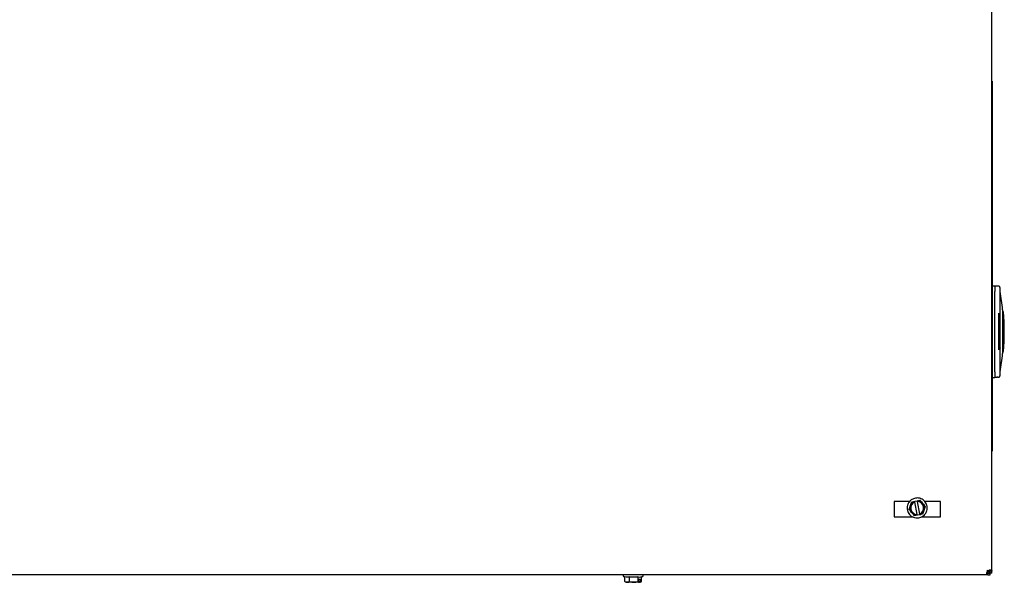
# Model space of a CAD drawing. Units: inches. Extents: x 71.5 to 149.8, y 54 to 131.7.
# Drawn here: x 93 to 114.3, y 107.4 to 119.5 of the extents above; entities that cross this region are included whole.
import ezdxf

# ---------------------------------------------------------------- set-up
doc = ezdxf.new("R2010")
doc.units = ezdxf.units.IN
doc.header["$LTSCALE"] = 24
doc.header["$MEASUREMENT"] = 0

msp = doc.modelspace()

# ---------------------------------------------------------------- linework, layer by layer
at = {"color": 7, "linetype": 'Continuous', "lineweight": 25}
for p, q in [((114.022, 107.596), (114.022, 131.432)), ((114.032, 118.186), (114.022, 118.186)), ((114.032, 118.186), (114.032, 117.111)), ((114.032, 117.111), (114.032, 111.261)), ((114.032, 113.762), (114.085, 113.762)), ((114.085, 113.762), (114.085, 113.643)), ((114.129, 113.756), (114.085, 113.756)), ((114.085, 111.9), (114.085, 113.643)), ((114.085, 111.906), (114.085, 113.638)), ((114.163, 113.756), (114.129, 113.756)), ((114.156, 113.756), (114.156, 113.756)), ((114.201, 113.718), (114.201, 113.717)), ((114.201, 113.166), (114.201, 113.708)), ((114.203, 113.116), (114.203, 113.717)), ((114.173, 112.379), (114.173, 113.168)), ((114.173, 113.146), (114.182, 113.146)), ((114.183, 113.136), (114.173, 113.136)), ((114.203, 112.427), (114.203, 113.116)), ((114.266, 113.205), (114.258, 113.205)), ((114.183, 112.408), (114.173, 112.408)), ((114.182, 112.398), (114.173, 112.398)), ((114.201, 111.836), (114.201, 112.378)), ((114.203, 111.827), (114.203, 112.427)), ((114.258, 112.339), (114.266, 112.339)), ((114.258, 112.329), (114.258, 112.322)), ((114.032, 111.782), (114.085, 111.782)), ((114.085, 111.9), (114.085, 111.782)), ((114.085, 111.788), (114.129, 111.788)), ((114.163, 111.788), (114.129, 111.788)), ((114.144, 111.788), (114.144, 111.788)), ((114.201, 111.826), (114.201, 111.827)), ((114.032, 111.261), (114.032, 110.186)), ((114.022, 110.186), (114.032, 110.186)), ((111.911, 109.102), (111.911, 108.768)), ((112.251, 109.102), (111.911, 109.102)), ((112.296, 109.096), (112.356, 109.107)), ((112.356, 109.107), (112.41, 109.117)), ((112.357, 109.105), (112.356, 109.107)), ((112.359, 109.091), (112.357, 109.105)), ((112.408, 108.82), (112.359, 109.091)), ((112.41, 109.117), (112.471, 109.128)), ((112.411, 109.115), (112.41, 109.117)), ((112.411, 109.115), (112.413, 109.1)), ((112.413, 109.1), (112.462, 108.83)), ((112.911, 109.102), (112.572, 109.102)), ((112.911, 108.768), (112.911, 109.102)), ((111.911, 108.768), (112.312, 108.768)), ((112.411, 108.804), (112.351, 108.793)), ((112.411, 108.806), (112.408, 108.82)), ((112.465, 108.814), (112.411, 108.804)), ((112.411, 108.804), (112.411, 108.806)), ((112.462, 108.83), (112.465, 108.816)), ((112.526, 108.825), (112.465, 108.814)), ((112.465, 108.814), (112.465, 108.816)), ((112.504, 108.768), (112.911, 108.768)), ((113.94, 107.514), (83.604, 107.514)), ((106.067, 107.48), (106.094, 107.47)), ((106.094, 107.368), (106.094, 107.47)), ((106.192, 107.368), (106.192, 107.47)), ((106.37, 107.47), (106.37, 107.368)), ((106.445, 107.468), (106.476, 107.48)), ((106.45, 107.368), (106.45, 107.47)), ((113.923, 107.613), (113.94, 107.602)), ((113.934, 107.596), (113.923, 107.613)), ((113.934, 107.602), (113.923, 107.613)), ((113.923, 107.613), (113.934, 107.602)), ((113.934, 107.596), (113.934, 107.602)), ((113.94, 107.602), (113.934, 107.602)), ((113.94, 107.514), (113.94, 107.55)), ((113.94, 107.55), (113.986, 107.55)), ((113.94, 107.514), (113.986, 107.514)), ((114.022, 107.596), (113.986, 107.596)), ((113.986, 107.55), (113.986, 107.596)), ((114.022, 107.55), (113.986, 107.55)), ((113.986, 107.514), (113.986, 107.55)), ((114.022, 107.55), (114.022, 107.596)), ((106.1, 107.366), (106.094, 107.368)), ((106.099, 107.365), (106.118, 107.354)), ((106.395, 107.354), (106.118, 107.354)), ((106.37, 107.368), (106.397, 107.356)), ((106.395, 107.354), (106.397, 107.356)), ((106.395, 107.354), (106.407, 107.354)), ((106.397, 107.423), (106.422, 107.423)), ((106.397, 107.356), (106.397, 107.423)), ((106.407, 107.366), (106.397, 107.366)), ((106.407, 107.366), (106.407, 107.354)), ((106.42, 107.354), (106.407, 107.354)), ((106.42, 107.354), (106.422, 107.356)), ((106.426, 107.354), (106.42, 107.354)), ((106.422, 107.423), (106.422, 107.356)), ((106.422, 107.356), (106.45, 107.368)), ((106.426, 107.354), (106.444, 107.365))]:
    msp.add_line(p, q, dxfattribs=at)
at = {"color": 7, "linetype": 'Continuous', "lineweight": 25, "flags": 128}
for points in [[(114.258, 112.298), (114.258, 112.307), (114.258, 112.334), (114.258, 112.38), (114.258, 112.399), (114.258, 112.421), (114.258, 112.443), (114.258, 112.461), (114.258, 112.48), (114.258, 112.5), (114.258, 112.504), (114.258, 112.543), (114.258, 112.573), (114.258, 112.58), (114.258, 112.583), (114.258, 112.583), (114.258, 112.583), (114.258, 112.583), (114.258, 112.583), (114.258, 112.583), (114.258, 112.583), (114.258, 112.583), (114.258, 112.583), (114.258, 112.583), (114.258, 112.583), (114.258, 112.612), (114.258, 112.641), (114.258, 112.671), (114.258, 112.71), (114.258, 112.772)], [(113.987, 107.543), (113.993, 107.548), (113.995, 107.55)]]:
    msp.add_lwpolyline(points, dxfattribs=at)
at = {"color": 7, "linetype": 'Continuous', "lineweight": 25}
for centre, radius, start, end in [((109.478, 112.772), 4.803, 5.6683, 10.3889), ((114.183, 113.116), 0.0197, 0, 90), ((114.266, 113.197), 0.00787, 5.1723, 90), ((109.569, 112.772), 4.724, 354.8277, 5.1723), ((114.183, 112.427), 0.0197, 270, 0), ((109.478, 112.772), 4.803, 349.6111, 354.3325), ((114.266, 112.347), 0.00787, 270, 354.8277), ((112.411, 108.96), 0.154, 110.5921, 269.9924), ((112.411, 108.96), 0.14, 111.6451, 268.9394), ((112.411, 108.96), 0.154, 290.5921, 89.9924), ((112.411, 108.96), 0.14, 291.6451, 88.9394), ((113.923, 107.613), 0.00005, 45, 225), ((113.923, 107.618), 0.0625, 303.2446, 320.0653)]:
    msp.add_arc(centre, radius, start, end, dxfattribs=at)
for points, knots in [([(114.201, 113.718), (114.201, 113.724), (114.199, 113.734), (114.191, 113.745), (114.184, 113.75), (114.177, 113.754), (114.171, 113.756), (114.166, 113.756), (114.163, 113.756)], [0, 0, 0, 0, 0.337061, 0.573453, 0.692567, 0.801871, 0.903476, 1, 1, 1, 1]), ([(114.258, 112.772), (114.258, 112.803), (114.258, 112.864), (114.258, 112.946), (114.258, 113.011), (114.258, 113.061), (114.258, 113.106), (114.258, 113.145), (114.258, 113.178), (114.258, 113.197), (114.258, 113.209), (114.258, 113.219), (114.258, 113.229), (114.258, 113.239), (114.258, 113.245), (114.258, 113.246), (114.258, 113.246)], [0, 0, 0, 0, 0.124897, 0.244969, 0.341331, 0.417508, 0.488303, 0.581188, 0.650739, 0.72029, 0.746383, 0.771265, 0.831228, 0.875297, 0.937929, 1, 1, 1, 1]), ([(114.182, 113.146), (114.184, 113.146), (114.189, 113.147), (114.196, 113.151), (114.2, 113.158), (114.201, 113.163), (114.201, 113.166)], [0, 0, 0, 0, 0.246289, 0.500197, 0.750726, 1, 1, 1, 1]), ([(114.201, 113.166), (114.201, 113.163), (114.2, 113.158), (114.197, 113.153), (114.193, 113.149), (114.189, 113.147), (114.186, 113.146), (114.183, 113.146), (114.182, 113.146)], [0, 0, 0, 0, 0.245828, 0.492883, 0.620088, 0.746618, 0.873018, 1, 1, 1, 1]), ([(114.201, 113.123), (114.201, 113.125), (114.199, 113.128), (114.195, 113.132), (114.191, 113.134), (114.189, 113.135), (114.188, 113.135)], [0, 0, 0, 0, 0.3627493, 0.7080449, 0.8594293, 1, 1, 1, 1]), ([(114.191, 113.147), (114.192, 113.146), (114.194, 113.145), (114.197, 113.141), (114.201, 113.134), (114.201, 113.128), (114.201, 113.125)], [0, 0, 0, 0, 0.1254143, 0.2612608, 0.56891, 1, 1, 1, 1]), ([(114.201, 112.378), (114.201, 112.38), (114.201, 112.384), (114.198, 112.389), (114.195, 112.393), (114.191, 112.396), (114.188, 112.397), (114.185, 112.398), (114.183, 112.398), (114.182, 112.398)], [0, 0, 0, 0, 0.218898, 0.351758, 0.499932, 0.749124, 0.793255, 0.874705, 1, 1, 1, 1]), ([(114.188, 112.408), (114.189, 112.409), (114.191, 112.409), (114.195, 112.412), (114.199, 112.415), (114.201, 112.419), (114.201, 112.42)], [0, 0, 0, 0, 0.1405493, 0.2919841, 0.6373147, 1, 1, 1, 1]), ([(114.201, 112.419), (114.201, 112.416), (114.201, 112.409), (114.197, 112.403), (114.194, 112.399), (114.192, 112.398), (114.191, 112.397)], [0, 0, 0, 0, 0.43109, 0.738738, 0.874551, 1, 1, 1, 1]), ([(114.129, 111.789), (114.131, 111.788), (114.135, 111.788), (114.141, 111.789), (114.143, 111.79), (114.145, 111.791)], [0, 0, 0, 0, 0.555799, 0.787911, 1, 1, 1, 1]), ([(114.129, 111.788), (114.134, 111.788), (114.14, 111.788), (114.144, 111.791), (114.144, 111.791)], [0, 0, 0, 0, 0.993849, 1, 1, 1, 1]), ([(114.129, 111.788), (114.129, 111.788), (114.129, 111.788), (114.129, 111.789), (114.129, 111.789)], [0, 0, 0, 0, 0.700554, 1, 1, 1, 1]), ([(114.163, 111.788), (114.166, 111.788), (114.17, 111.788), (114.177, 111.79), (114.184, 111.793), (114.191, 111.799), (114.199, 111.81), (114.201, 111.82), (114.201, 111.826)], [0, 0, 0, 0, 0.095296, 0.196202, 0.30528, 0.424568, 0.658275, 1, 1, 1, 1]), ([(112.372, 109.174), (112.346, 109.166), (112.293, 109.15), (112.234, 109.093), (112.201, 109.027), (112.191, 108.956), (112.201, 108.894), (112.228, 108.841), (112.261, 108.801), (112.304, 108.769), (112.353, 108.75), (112.403, 108.742), (112.434, 108.746), (112.449, 108.747)], [0, 0, 0, 0, 0.118165, 0.241731, 0.351996, 0.439344, 0.554032, 0.624995, 0.701857, 0.781179, 0.859261, 0.932915, 1, 1, 1, 1]), ([(112.449, 108.747), (112.475, 108.755), (112.528, 108.771), (112.588, 108.828), (112.621, 108.894), (112.631, 108.965), (112.62, 109.027), (112.593, 109.08), (112.56, 109.12), (112.517, 109.152), (112.468, 109.171), (112.419, 109.179), (112.387, 109.175), (112.372, 109.174)], [0, 0, 0, 0, 0.118165, 0.241731, 0.351996, 0.439344, 0.554032, 0.624995, 0.701857, 0.781179, 0.859261, 0.932915, 1, 1, 1, 1]), ([(112.235, 108.929), (112.246, 108.959), (112.266, 109.015), (112.286, 109.07), (112.296, 109.096)], [0, 0, 0, 0, 0.534747, 1, 1, 1, 1]), ([(112.471, 109.128), (112.491, 109.104), (112.53, 109.059), (112.568, 109.013), (112.586, 108.992)], [0, 0, 0, 0, 0.534747, 1, 1, 1, 1]), ([(112.586, 108.992), (112.575, 108.962), (112.555, 108.906), (112.535, 108.85), (112.526, 108.825)], [0, 0, 0, 0, 0.534747, 1, 1, 1, 1]), ([(112.351, 108.793), (112.33, 108.817), (112.292, 108.862), (112.253, 108.908), (112.235, 108.929)], [0, 0, 0, 0, 0.534747, 1, 1, 1, 1]), ([(106.075, 107.514), (106.074, 107.514), (106.07, 107.514), (106.064, 107.512), (106.059, 107.507), (106.056, 107.5), (106.055, 107.492), (106.058, 107.486), (106.062, 107.482), (106.065, 107.48), (106.067, 107.48)], [0, 0, 0, 0, 0.094147, 0.217298, 0.3524111, 0.495134, 0.637512, 0.7715028, 0.8925196, 1, 1, 1, 1]), ([(106.192, 107.47), (106.176, 107.466), (106.143, 107.457), (106.11, 107.466), (106.094, 107.47)], [0, 0, 0, 0, 0.491212, 1, 1, 1, 1]), ([(106.37, 107.47), (106.341, 107.466), (106.281, 107.457), (106.222, 107.466), (106.192, 107.47)], [0, 0, 0, 0, 0.491212, 1, 1, 1, 1]), ([(106.444, 107.469), (106.433, 107.465), (106.408, 107.457), (106.383, 107.466), (106.37, 107.47)], [0, 0, 0, 0, 0.465001, 1, 1, 1, 1]), ([(106.476, 107.48), (106.478, 107.48), (106.481, 107.482), (106.485, 107.486), (106.488, 107.492), (106.488, 107.5), (106.484, 107.507), (106.479, 107.512), (106.473, 107.514), (106.47, 107.514), (106.468, 107.514)], [0, 0, 0, 0, 0.10748, 0.228497, 0.362488, 0.504866, 0.647589, 0.782702, 0.905853, 1, 1, 1, 1]), ([(113.94, 107.514), (113.936, 107.515), (113.929, 107.515), (113.921, 107.518), (113.916, 107.525), (113.913, 107.536), (113.914, 107.55), (113.918, 107.565), (113.924, 107.581), (113.93, 107.591), (113.934, 107.596)], [0, 0, 0, 0, 0.116377, 0.238796, 0.365683, 0.495605, 0.625969, 0.754906, 0.880077, 1, 1, 1, 1]), ([(113.94, 107.55), (113.936, 107.55), (113.929, 107.551), (113.921, 107.553), (113.916, 107.557), (113.913, 107.562), (113.914, 107.566), (113.914, 107.567)], [0, 0, 0, 0, 0.243642, 0.478314, 0.705026, 0.927012, 1, 1, 1, 1]), ([(113.986, 107.55), (113.98, 107.551), (113.97, 107.553), (113.954, 107.568), (113.941, 107.584), (113.934, 107.595), (113.933, 107.598)], [0, 0, 0, 0, 0.300594, 0.601435, 0.902277, 1, 1, 1, 1]), ([(113.94, 107.602), (113.945, 107.606), (113.955, 107.612), (113.971, 107.618), (113.986, 107.622), (114, 107.623), (114.011, 107.62), (114.018, 107.615), (114.021, 107.607), (114.021, 107.6), (114.022, 107.596)], [0, 0, 0, 0, 0.1198341, 0.2450907, 0.3738341, 0.5043918, 0.6341222, 0.7612004, 0.8835364, 1, 1, 1, 1]), ([(113.94, 107.602), (113.943, 107.6), (113.953, 107.593), (113.969, 107.581), (113.983, 107.565), (113.985, 107.555), (113.986, 107.55)], [0, 0, 0, 0, 0.093098, 0.40325, 0.713404, 1, 1, 1, 1]), ([(113.969, 107.622), (113.97, 107.622), (113.974, 107.623), (113.979, 107.62), (113.983, 107.615), (113.985, 107.607), (113.986, 107.6), (113.986, 107.596)], [0, 0, 0, 0, 0.072262, 0.294088, 0.521308, 0.75598, 1, 1, 1, 1]), ([(106.094, 107.368), (106.111, 107.361), (106.144, 107.348), (106.177, 107.362), (106.192, 107.368)], [0, 0, 0, 0, 0.534747, 1, 1, 1, 1]), ([(106.192, 107.368), (106.224, 107.361), (106.283, 107.348), (106.342, 107.362), (106.37, 107.368)], [0, 0, 0, 0, 0.534747, 1, 1, 1, 1])]:
    msp.add_open_spline(points, degree=3, knots=knots, dxfattribs=at)
msp.add_open_spline([(114.201, 112.378), (114.201, 112.381), (114.201, 112.386), (114.196, 112.392), (114.189, 112.397), (114.184, 112.398), (114.182, 112.398)], degree=3, dxfattribs=at)

doc.saveas('drawing.dxf')
